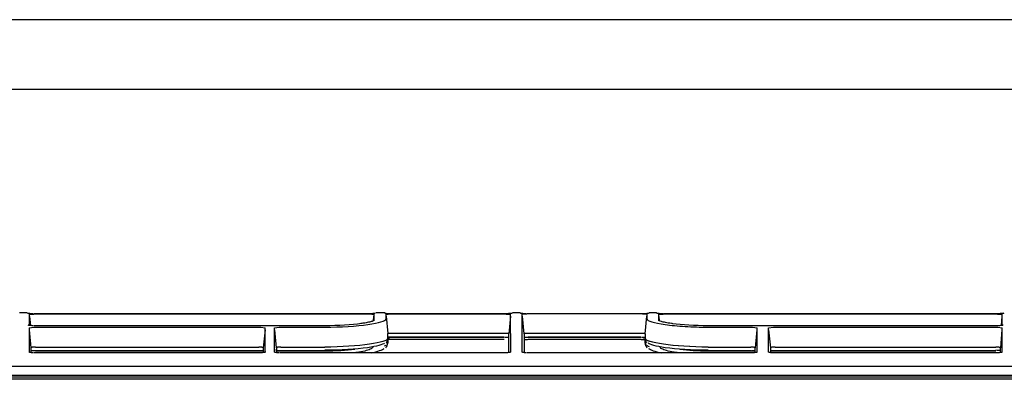
# Model space of a CAD drawing. Units: millimetres. Extents: x 290 to 1012, y 353 to 691.
# Drawn here: x 544 to 651, y 502 to 541 of the extents above; entities that cross this region are included whole.
import ezdxf

# ---------------------------------------------------------------- set-up
doc = ezdxf.new("R2010")
doc.units = ezdxf.units.MM
doc.layers.add('1', color=7, linetype='CONTINUOUS', true_color=0xffffff)

msp = doc.modelspace()

# ---------------------------------------------------------------- linework, layer by layer
at = {"layer": '1', "color": 7, "linetype": 'Continuous', "lineweight": -3}
for p, q in [((293.8, 541.45), (739.78, 541.45)), ((296.04, 533.92), (737.54, 533.92))]:
    msp.add_line(p, q, dxfattribs=at)
at = {"layer": '1', "color": 7, "linetype": 'Continuous'}
for p, q in [((544.94, 509.62), (544.13, 509.62)), ((545.17, 509.32), (545.16, 508.26)), ((545.17, 509.47), (545.68, 509.49)), ((545.17, 509.47), (545.17, 509.32)), ((545.19, 509.24), (545.29, 508.24)), ((582.36, 509.49), (545.68, 509.49)), ((582.25, 509.53), (545.69, 509.53)), ((545.69, 509.53), (545.69, 509.53)), ((582.25, 509.53), (582.25, 509.53)), ((582.36, 509.49), (582.61, 509.48)), ((582.54, 508.75), (582.58, 509.26)), ((582.61, 508.79), (582.61, 509.48)), ((583.68, 509.62), (582.79, 509.62)), ((583.87, 509.48), (583.86, 508.93)), ((583.87, 509.48), (584.13, 509.49)), ((583.89, 509.25), (584.07, 507.37)), ((596.91, 509.49), (584.13, 509.49)), ((596.89, 509.53), (584.22, 509.53)), ((584.22, 509.53), (584.22, 509.53)), ((596.89, 509.53), (596.89, 509.53)), ((596.91, 509.49), (597.41, 509.47)), ((597.38, 509.25), (597.2, 507.36)), ((597.42, 505.34), (597.41, 509.47)), ((598.44, 509.62), (597.63, 509.62)), ((598.66, 505.34), (598.67, 509.47)), ((598.67, 509.47), (599.18, 509.5)), ((598.87, 507.36), (598.69, 509.25)), ((611.69, 509.53), (599.18, 509.53)), ((599.18, 509.53), (599.18, 509.53)), ((611.71, 509.5), (599.18, 509.5)), ((611.69, 509.53), (611.69, 509.53)), ((611.71, 509.5), (612.21, 509.47)), ((612, 507.36), (612.18, 509.25)), ((612.21, 508.93), (612.21, 509.47)), ((613.24, 509.62), (612.43, 509.62)), ((613.47, 509.47), (613.46, 508.79)), ((613.47, 509.47), (613.98, 509.49)), ((613.49, 509.24), (613.54, 508.75)), ((650.26, 509.49), (613.98, 509.49)), ((650.24, 509.53), (613.99, 509.53)), ((613.99, 509.53), (613.99, 509.53)), ((650.24, 509.53), (650.24, 509.53)), ((650.26, 509.49), (650.75, 509.47)), ((650.73, 509.24), (650.65, 508.24)), ((650.75, 509.31), (650.75, 509.47)), ((650.76, 508.26), (650.75, 509.31)), ((545.16, 507.99), (545.67, 508.07)), ((545.16, 507.99), (545.16, 505.34)), ((545.38, 505.84), (545.19, 507.78)), ((545.67, 508.07), (570.3, 508.07)), ((577.24, 508.22), (545.69, 508.22)), ((545.69, 508.22), (545.69, 508.22)), ((570.3, 508.07), (570.79, 507.99)), ((570.76, 507.78), (570.57, 505.84)), ((570.79, 505.34), (570.79, 507.99)), ((571.78, 505.34), (571.79, 507.99)), ((571.79, 507.99), (572.29, 508.07)), ((572, 505.84), (571.81, 507.78)), ((572.29, 508.07), (577.24, 508.07)), ((577.24, 508.22), (577.24, 508.22)), ((650.23, 508.22), (618.84, 508.22)), ((618.84, 508.22), (618.84, 508.22)), ((618.84, 508.07), (623.67, 508.07)), ((623.67, 508.07), (624.16, 507.99)), ((624.13, 507.78), (623.95, 505.84)), ((624.17, 505.34), (624.16, 507.99)), ((625.41, 507.99), (625.92, 508.07)), ((625.41, 505.34), (625.41, 507.99)), ((625.63, 505.84), (625.44, 507.78)), ((625.92, 508.07), (650.27, 508.07)), ((650.23, 508.22), (650.23, 508.22)), ((650.27, 508.07), (650.76, 507.99)), ((650.73, 507.78), (650.57, 505.84)), ((650.76, 505.33), (650.76, 507.99)), ((584.28, 506.99), (596.71, 506.99)), ((596.71, 506.98), (584.28, 506.98)), ((584.28, 506.75), (596.71, 506.75)), ((584.28, 506.75), (584.28, 506.75)), ((596.71, 507.38), (584.32, 507.38)), ((596.71, 506.75), (596.71, 506.75)), ((599.33, 506.99), (611.54, 506.99)), ((611.54, 506.98), (599.33, 506.98)), ((599.33, 506.75), (611.54, 506.75)), ((599.33, 506.75), (599.33, 506.75)), ((611.51, 507.38), (599.36, 507.38)), ((611.54, 506.75), (611.54, 506.75)), ((612, 506.83), (612, 506.84)), ((545.84, 505.55), (570.11, 505.55)), ((545.84, 505.55), (545.84, 505.55)), ((545.84, 505.5), (570.58, 505.5)), ((545.86, 505.91), (570.09, 505.91)), ((545.88, 505.5), (570.58, 505.5)), ((571.99, 505.5), (577.24, 505.5)), ((571.99, 505.5), (577.24, 505.5)), ((572.46, 505.55), (577.24, 505.55)), ((572.46, 505.55), (572.46, 505.55)), ((572.48, 505.91), (577.24, 505.91)), ((618.83, 505.55), (623.48, 505.55)), ((618.84, 505.91), (623.46, 505.91)), ((618.84, 505.5), (623.95, 505.5)), ((618.84, 505.5), (623.95, 505.5)), ((625.62, 505.5), (650.07, 505.5)), ((625.62, 505.5), (650.08, 505.5)), ((626.09, 505.55), (650.07, 505.55)), ((626.09, 505.55), (626.09, 505.55)), ((626.11, 505.91), (650.08, 505.91)), ((650.57, 505.83), (650.57, 505.83)), ((570.26, 505.29), (545.69, 505.29)), ((545.69, 505.29), (545.69, 505.28)), ((596.88, 505.29), (572.32, 505.29)), ((572.32, 505.29), (572.32, 505.28)), ((623.63, 505.29), (599.19, 505.29)), ((599.19, 505.29), (599.19, 505.28)), ((650.23, 505.29), (625.94, 505.29)), ((625.94, 505.29), (625.94, 505.28)), ((294.47, 503.82), (739.1, 503.82)), ((739.07, 503.8), (294.5, 503.8)), ((740.79, 502.84), (292.79, 502.84)), ((292.79, 502.69), (740.79, 502.69)), ((740.79, 502.41), (292.79, 502.41))]:
    msp.add_line(p, q, dxfattribs=at)
at = {"layer": '1', "color": 7, "linetype": 'Continuous', "extrusion": (0, 0, -1)}
for centre, start, end in [((-598.44, 509.37), 90.0067, 136.2705), ((-612.43, 509.37), 43.6875, 90.0052), ((-613.24, 509.37), 90.012, 134.8824)]:
    msp.add_arc(centre, 0.25, start, end, dxfattribs=at)
at = {"layer": '1', "color": 7, "linetype": 'Continuous', "extrusion": (0, -1.01332e-06, -1)}
msp.add_arc((-650.98, 509.37, 0), 0.25, 44.6557, 89.8552, dxfattribs=at)
at = {"layer": '1', "color": 7, "linetype": 'Continuous'}
for points, knots in [([(545.61, 509.53), (545.57, 509.53), (545.43, 509.53), (545.22, 509.54), (545.07, 509.55), (545, 509.55), (544.99, 509.55), (544.99, 509.55)], [0, 0, 0, 0, 0.150802, 0.451114, 0.748288, 0.915006, 1, 1, 1, 1]), ([(577.24, 508.07), (578.99, 508.07), (580.71, 508.19), (583.13, 508.53), (583.85, 508.75), (583.86, 508.93)], [0, 0, 0, 0, 0.502732, 0.502732, 1, 1, 1, 1]), ([(582.62, 508.8), (582.62, 508.79), (582.58, 508.77), (582.44, 508.71), (582.11, 508.62), (581.67, 508.53), (581.31, 508.48), (581.15, 508.46)], [0, 0, 0, 0, 0.082674, 0.284604, 0.538568, 0.822907, 1, 1, 1, 1]), ([(582.71, 509.54), (582.71, 509.54), (582.71, 509.54), (582.7, 509.54), (582.66, 509.54), (582.59, 509.54), (582.45, 509.54), (582.32, 509.53), (582.25, 509.53), (582.24, 509.53)], [0, 0, 0, 0, 0.007145, 0.082758, 0.211763, 0.413695, 0.661557, 0.930545, 1, 1, 1, 1]), ([(583.78, 509.6), (583.76, 509.62), (583.72, 509.63), (583.68, 509.61), (583.68, 509.61)], [0, 0, 0, 0, 0.843714, 1, 1, 1, 1]), ([(584.22, 509.53), (584.16, 509.53), (584.05, 509.53), (583.9, 509.54), (583.81, 509.54), (583.77, 509.54), (583.77, 509.54), (583.77, 509.54)], [0, 0, 0, 0, 0.260027, 0.54397, 0.786168, 0.927621, 1, 1, 1, 1]), ([(597.58, 509.55), (597.58, 509.55), (597.58, 509.55), (597.57, 509.55), (597.51, 509.55), (597.39, 509.54), (597.18, 509.54), (596.98, 509.53), (596.87, 509.53), (596.85, 509.53)], [0, 0, 0, 0, 0.00965, 0.084831, 0.216262, 0.424947, 0.673547, 0.937416, 1, 1, 1, 1]), ([(599.11, 509.53), (599.06, 509.53), (598.93, 509.53), (598.72, 509.54), (598.57, 509.54), (598.5, 509.55), (598.49, 509.55), (598.49, 509.55)], [0, 0, 0, 0, 0.151428, 0.451796, 0.748424, 0.91589, 1, 1, 1, 1]), ([(612.38, 509.55), (612.38, 509.55), (612.38, 509.55), (612.36, 509.55), (612.31, 509.54), (612.18, 509.54), (611.96, 509.53), (611.77, 509.53), (611.66, 509.53), (611.64, 509.53)], [0, 0, 0, 0, 0.013973, 0.092418, 0.229366, 0.440946, 0.688831, 0.949741, 1, 1, 1, 1]), ([(612.21, 508.93), (612.22, 508.75), (612.95, 508.53), (614.8, 508.27), (615.55, 508.19), (617.14, 508.1), (617.99, 508.07), (618.84, 508.07)], [0, 0, 0, 0, 0.502888, 0.502888, 0.756514, 0.756514, 1, 1, 1, 1]), ([(613.91, 509.53), (613.87, 509.53), (613.73, 509.53), (613.52, 509.54), (613.37, 509.55), (613.3, 509.55), (613.29, 509.55), (613.29, 509.55)], [0, 0, 0, 0, 0.150802, 0.451114, 0.748288, 0.915007, 1, 1, 1, 1]), ([(615.03, 508.44), (614.97, 508.45), (614.65, 508.49), (614.21, 508.57), (613.76, 508.67), (613.51, 508.75), (613.44, 508.81), (613.45, 508.8), (613.45, 508.8)], [0, 0, 0, 0, 0.061848, 0.326238, 0.589019, 0.817816, 0.988279, 1, 1, 1, 1]), ([(650.93, 509.55), (650.93, 509.55), (650.93, 509.55), (650.92, 509.55), (650.86, 509.55), (650.74, 509.54), (650.53, 509.54), (650.33, 509.53), (650.22, 509.53), (650.2, 509.53)], [0, 0, 0, 0, 0.009406, 0.084744, 0.216371, 0.425372, 0.674177, 0.93796, 1, 1, 1, 1]), ([(545.63, 508.23), (545.58, 508.23), (545.46, 508.23), (545.28, 508.24), (545.14, 508.26), (545.08, 508.27), (545.07, 508.28), (545.07, 508.28)], [0, 0, 0, 0, 0.157844, 0.475091, 0.733356, 0.906586, 1, 1, 1, 1]), ([(581.21, 508.46), (581.21, 508.46), (581.21, 508.46), (580.18, 508.32), (578.72, 508.22), (577.24, 508.22)], [0, 0, 0, 0, 0.000125, 0.000125, 1, 1, 1, 1]), ([(650.85, 508.28), (650.85, 508.28), (650.84, 508.28), (650.81, 508.27), (650.73, 508.25), (650.58, 508.24), (650.4, 508.22), (650.28, 508.22), (650.23, 508.23)], [0, 0, 0, 0, 0.057062, 0.173068, 0.346616, 0.572066, 0.842953, 1, 1, 1, 1]), ([(584.07, 506.82), (584.07, 506.63), (583.34, 506.4), (580.82, 506.03), (579.05, 505.91), (577.24, 505.91)], [0, 0, 0, 0, 0.5, 0.5, 1, 1, 1, 1]), ([(583.91, 506.41), (583.91, 506.41), (583.96, 506.44), (584.02, 506.55), (584.02, 506.61), (584.02, 506.63)], [0, 0, 0, 0, 0.095198, 0.689961, 1, 1, 1, 1]), ([(584.28, 506.83), (584.22, 506.83), (584.17, 506.83), (584.08, 506.83), (584.05, 506.83), (584.02, 506.83)], [0, 0, 0, 0, 0.618396, 0.618396, 1, 1, 1, 1]), ([(584.03, 506.65), (584.03, 506.59), (584.03, 506.53), (584.03, 506.37), (584.03, 506.26), (584.03, 506.15), (584.03, 506.15), (584.03, 506.15)], [0, 0, 0, 0, 0.414469, 0.414469, 0.999996, 0.999996, 1, 1, 1, 1]), ([(584.28, 506.99), (584.23, 506.99), (584.17, 506.99), (584.09, 506.99), (584.07, 506.99), (584.04, 506.99)], [0, 0, 0, 0, 0.68396, 0.68396, 1, 1, 1, 1]), ([(584.05, 506.75), (584.05, 506.72), (584.05, 506.68), (584.05, 506.55), (584.05, 506.44), (584.05, 506.33)], [0, 0, 0, 0, 0.268346, 0.268346, 1, 1, 1, 1]), ([(584.06, 506.74), (584.1, 506.74), (584.13, 506.75), (584.21, 506.75), (584.25, 506.75), (584.28, 506.75)], [0, 0, 0, 0, 0.506567, 0.506567, 1, 1, 1, 1]), ([(584.32, 507.38), (584.29, 507.38), (584.26, 507.38), (584.21, 507.38), (584.19, 507.38), (584.14, 507.38), (584.12, 507.38), (584.09, 507.37), (584.08, 507.37), (584.07, 507.37), (584.07, 507.37), (584.07, 507.37)], [0, 0, 0, 0, 0.214154, 0.214154, 0.428396, 0.428396, 0.641497, 0.641497, 0.854998, 0.854998, 1, 1, 1, 1]), ([(584.07, 506.82), (584.07, 506.9), (584.07, 506.97), (584.07, 507.1), (584.07, 507.16), (584.07, 507.27), (584.07, 507.32), (584.07, 507.37)], [0, 0, 0, 0, 0.309281, 0.309281, 0.618561, 0.618561, 1, 1, 1, 1]), ([(584.07, 506.75), (584.07, 506.72), (584.07, 506.69), (584.07, 506.55), (584.07, 506.44), (584.07, 506.33)], [0, 0, 0, 0, 0.247284, 0.247284, 1, 1, 1, 1]), ([(597.2, 507.36), (597.2, 507.36), (597.19, 507.36), (597.15, 507.37), (597.13, 507.37), (597.06, 507.37), (597.01, 507.38), (596.92, 507.38), (596.87, 507.38), (596.78, 507.38), (596.74, 507.38), (596.71, 507.38)], [0, 0, 0, 0, 0.217271, 0.217271, 0.434709, 0.434709, 0.649773, 0.649773, 0.86291, 0.86291, 1, 1, 1, 1]), ([(596.78, 506.99), (596.83, 506.99), (596.96, 506.99), (597.11, 506.99), (597.19, 506.99), (597.21, 506.98)], [0, 0, 0, 0, 0.286573, 0.861857, 1, 1, 1, 1]), ([(598.84, 506.73), (598.86, 506.73), (598.94, 506.74), (599.12, 506.75), (599.3, 506.75), (599.4, 506.75), (599.4, 506.75)], [0, 0, 0, 0, 0.138228, 0.53207, 0.959748, 1, 1, 1, 1]), ([(598.86, 506.99), (598.89, 506.99), (598.99, 506.99), (599.15, 506.99), (599.28, 506.99), (599.33, 506.99)], [0, 0, 0, 0, 0.201416, 0.716597, 1, 1, 1, 1]), ([(598.86, 506.99), (598.89, 506.99), (598.99, 506.99), (599.15, 506.99), (599.28, 506.99), (599.33, 506.99)], [0, 0, 0, 0, 0.201416, 0.716597, 1, 1, 1, 1]), ([(599.36, 507.38), (599.31, 507.38), (599.25, 507.38), (599.15, 507.38), (599.1, 507.38), (599.02, 507.37), (598.98, 507.37), (598.92, 507.37), (598.9, 507.37), (598.88, 507.36), (598.87, 507.36), (598.87, 507.36)], [0, 0, 0, 0, 0.212473, 0.212473, 0.425028, 0.425028, 0.636621, 0.636621, 0.849774, 0.849774, 1, 1, 1, 1]), ([(612, 507.36), (612, 507.36), (611.99, 507.36), (611.95, 507.37), (611.93, 507.37), (611.86, 507.37), (611.81, 507.38), (611.72, 507.38), (611.67, 507.38), (611.58, 507.38), (611.54, 507.38), (611.51, 507.38)], [0, 0, 0, 0, 0.219402, 0.219402, 0.439056, 0.439056, 0.655058, 0.655058, 0.867456, 0.867456, 1, 1, 1, 1]), ([(611.54, 506.75), (611.55, 506.75), (611.66, 506.75), (611.85, 506.74), (611.99, 506.74), (612.04, 506.73)], [0, 0, 0, 0, 0.088465, 0.562916, 1, 1, 1, 1]), ([(611.61, 506.99), (611.66, 506.99), (611.8, 506.99), (611.92, 506.99), (611.99, 506.99), (611.99, 506.99)], [0, 0, 0, 0, 0.334081, 0.999959, 1, 1, 1, 1]), ([(612.02, 506.74), (611.98, 506.75), (611.95, 506.75), (611.87, 506.76), (611.84, 506.77), (611.82, 506.79), (611.83, 506.8), (611.89, 506.81), (611.93, 506.82), (612, 506.83), (612, 506.83), (612.01, 506.83)], [0, 0, 0, 0, 0.160605, 0.160605, 0.432087, 0.432087, 0.70729, 0.70729, 0.975599, 0.975599, 1, 1, 1, 1]), ([(612, 507.36), (612, 507.33), (612, 507.31), (612, 507.24), (612, 507.19), (612, 507.04), (612, 506.94), (612, 506.82)], [0, 0, 0, 0, 0.195912, 0.195912, 0.514688, 0.514688, 1, 1, 1, 1]), ([(618.84, 505.91), (617.02, 505.91), (615.25, 506.03), (612.74, 506.4), (612, 506.63), (612, 506.82)], [0, 0, 0, 0, 0.5, 0.5, 1, 1, 1, 1]), ([(612, 506.33), (612, 506.44), (612, 506.55), (612, 506.68), (612, 506.71), (612, 506.74)], [0, 0, 0, 0, 0.749282, 0.749282, 1, 1, 1, 1]), ([(618.84, 505.91), (617.03, 505.91), (615.27, 506.04), (612.76, 506.4), (612.03, 506.63), (612.03, 506.82)], [0, 0, 0, 0, 0.5, 0.5, 1, 1, 1, 1]), ([(612.03, 506.33), (612.03, 506.44), (612.03, 506.54), (612.03, 506.68), (612.03, 506.71), (612.03, 506.75)], [0, 0, 0, 0, 0.706282, 0.706282, 1, 1, 1, 1]), ([(612.04, 506.15), (612.04, 506.15), (612.04, 506.15), (612.04, 506.26), (612.04, 506.35), (612.04, 506.52), (612.04, 506.58), (612.04, 506.65)], [0, 0, 0, 0, 0.000004, 0.000004, 0.552053, 0.552053, 1, 1, 1, 1]), ([(612.05, 506.64), (612.05, 506.61), (612.06, 506.53), (612.12, 506.45), (612.16, 506.42), (612.17, 506.41)], [0, 0, 0, 0, 0.326136, 0.734789, 1, 1, 1, 1]), ([(545.34, 505.52), (545.38, 505.53), (545.49, 505.54), (545.67, 505.55), (545.79, 505.55), (545.84, 505.55)], [0, 0, 0, 0, 0.331474, 0.742376, 1, 1, 1, 1]), ([(545.86, 505.91), (545.81, 505.91), (545.75, 505.91), (545.65, 505.9), (545.6, 505.9), (545.52, 505.89), (545.48, 505.88), (545.42, 505.86), (545.4, 505.86), (545.38, 505.84), (545.37, 505.83), (545.37, 505.83)], [0, 0, 0, 0, 0.208591, 0.208591, 0.417227, 0.417227, 0.625552, 0.625552, 0.838158, 0.838158, 1, 1, 1, 1]), ([(570.58, 505.83), (570.58, 505.84), (570.57, 505.85), (570.53, 505.86), (570.5, 505.87), (570.43, 505.89), (570.38, 505.89), (570.29, 505.9), (570.24, 505.91), (570.15, 505.91), (570.12, 505.91), (570.09, 505.91)], [0, 0, 0, 0, 0.224367, 0.224367, 0.449171, 0.449171, 0.667438, 0.667438, 0.878287, 0.878287, 1, 1, 1, 1]), ([(570.17, 505.55), (570.22, 505.55), (570.34, 505.55), (570.48, 505.54), (570.57, 505.53), (570.58, 505.52)], [0, 0, 0, 0, 0.272267, 0.81963, 1, 1, 1, 1]), ([(571.94, 505.59), (571.94, 505.59), (571.95, 505.6), (571.98, 505.61), (572, 505.63), (572, 505.65), (571.98, 505.66), (571.96, 505.67)], [0, 0, 0, 0, 0.109524, 0.109524, 0.556027, 0.556027, 1, 1, 1, 1]), ([(572.48, 505.91), (572.43, 505.91), (572.38, 505.91), (572.27, 505.9), (572.23, 505.9), (572.14, 505.89), (572.1, 505.88), (572.05, 505.86), (572.02, 505.86), (572, 505.84), (571.99, 505.83), (571.99, 505.83)], [0, 0, 0, 0, 0.208591, 0.208591, 0.417228, 0.417228, 0.625554, 0.625554, 0.83816, 0.83816, 1, 1, 1, 1]), ([(571.99, 505.52), (572.03, 505.53), (572.12, 505.54), (572.29, 505.55), (572.41, 505.55), (572.46, 505.55)], [0, 0, 0, 0, 0.279158, 0.722218, 1, 1, 1, 1]), ([(583.73, 506.34), (583.56, 506.17), (582.89, 505.99), (580.66, 505.67), (578.97, 505.56), (577.24, 505.56)], [0, 0, 0, 0, 0.459213, 0.459213, 1, 1, 1, 1]), ([(582.46, 505.93), (582.45, 505.87), (582.4, 505.79), (582.03, 505.59), (581.57, 505.46), (580.8, 505.33), (580.65, 505.31), (580.49, 505.29)], [0, 0, 0, 0, 0.314855, 0.314855, 0.872925, 0.872925, 1, 1, 1, 1]), ([(583.85, 505.84), (583.89, 505.87), (583.97, 505.93), (584.03, 506.1), (584.03, 506.15), (584.03, 506.16)], [0, 0, 0, 0, 0.364492, 0.854166, 1, 1, 1, 1]), ([(612.05, 506.11), (612.05, 506.08), (612.07, 506.01), (612.14, 505.9), (612.2, 505.85), (612.22, 505.84)], [0, 0, 0, 0, 0.243024, 0.736438, 1, 1, 1, 1]), ([(618.84, 505.56), (617.1, 505.56), (615.4, 505.67), (613.18, 505.99), (612.52, 506.17), (612.34, 506.34)], [0, 0, 0, 0, 0.541574, 0.541574, 1, 1, 1, 1]), ([(615.58, 505.29), (615.43, 505.31), (615.28, 505.33), (614.52, 505.46), (614.06, 505.59), (613.67, 505.79), (613.62, 505.87), (613.61, 505.94)], [0, 0, 0, 0, 0.120301, 0.120301, 0.672864, 0.672864, 1, 1, 1, 1]), ([(623.95, 505.83), (623.95, 505.84), (623.94, 505.85), (623.9, 505.86), (623.87, 505.87), (623.8, 505.89), (623.76, 505.89), (623.66, 505.9), (623.61, 505.91), (623.53, 505.91), (623.49, 505.91), (623.46, 505.91)], [0, 0, 0, 0, 0.224367, 0.224367, 0.44917, 0.44917, 0.667436, 0.667436, 0.878285, 0.878285, 1, 1, 1, 1]), ([(623.55, 505.55), (623.59, 505.55), (623.72, 505.55), (623.86, 505.54), (623.94, 505.53), (623.96, 505.52)], [0, 0, 0, 0, 0.272267, 0.81963, 1, 1, 1, 1]), ([(626.11, 505.91), (626.06, 505.91), (626, 505.91), (625.9, 505.9), (625.85, 505.9), (625.77, 505.89), (625.73, 505.88), (625.67, 505.86), (625.65, 505.86), (625.63, 505.84), (625.62, 505.83), (625.62, 505.83)], [0, 0, 0, 0, 0.208591, 0.208591, 0.417227, 0.417227, 0.625552, 0.625552, 0.838158, 0.838158, 1, 1, 1, 1]), ([(625.62, 505.52), (625.65, 505.53), (625.75, 505.54), (625.92, 505.55), (626.04, 505.55), (626.09, 505.55)], [0, 0, 0, 0, 0.279131, 0.722206, 1, 1, 1, 1]), ([(650.58, 505.52), (650.57, 505.53), (650.56, 505.53), (650.48, 505.54), (650.4, 505.54), (650.24, 505.55), (650.16, 505.56), (650.07, 505.56)], [0, 0, 0, 0, 0.09303, 0.09303, 0.546394, 0.546394, 1, 1, 1, 1]), ([(650.57, 505.83), (650.57, 505.84), (650.56, 505.85), (650.52, 505.86), (650.49, 505.87), (650.42, 505.89), (650.38, 505.89), (650.28, 505.9), (650.23, 505.91), (650.14, 505.91), (650.11, 505.91), (650.08, 505.91)], [0, 0, 0, 0, 0.19492, 0.19492, 0.428445, 0.428445, 0.6554, 0.6554, 0.874547, 0.874547, 1, 1, 1, 1]), ([(545.64, 505.29), (545.6, 505.29), (545.48, 505.29), (545.32, 505.31), (545.18, 505.34), (545.13, 505.36), (545.12, 505.37), (545.12, 505.37)], [0, 0, 0, 0, 0.15271, 0.461933, 0.711642, 0.898181, 1, 1, 1, 1]), ([(570.83, 505.37), (570.83, 505.37), (570.82, 505.37), (570.79, 505.35), (570.7, 505.33), (570.55, 505.3), (570.39, 505.29), (570.29, 505.29), (570.26, 505.29)], [0, 0, 0, 0, 0.077471, 0.212302, 0.391041, 0.622734, 0.890812, 1, 1, 1, 1]), ([(572.26, 505.29), (572.22, 505.29), (572.1, 505.29), (571.94, 505.31), (571.81, 505.34), (571.75, 505.36), (571.74, 505.37), (571.74, 505.37)], [0, 0, 0, 0, 0.152711, 0.461935, 0.711644, 0.898184, 1, 1, 1, 1]), ([(597.45, 505.37), (597.45, 505.37), (597.45, 505.37), (597.41, 505.35), (597.32, 505.33), (597.17, 505.3), (597.01, 505.29), (596.91, 505.29), (596.88, 505.29)], [0, 0, 0, 0, 0.077501, 0.21233, 0.391064, 0.622751, 0.890822, 1, 1, 1, 1]), ([(599.14, 505.29), (599.1, 505.29), (598.98, 505.29), (598.82, 505.31), (598.68, 505.34), (598.63, 505.36), (598.62, 505.37), (598.62, 505.37)], [0, 0, 0, 0, 0.152709, 0.461929, 0.711635, 0.898172, 1, 1, 1, 1]), ([(624.2, 505.37), (624.2, 505.37), (624.2, 505.37), (624.16, 505.35), (624.07, 505.33), (623.92, 505.3), (623.76, 505.29), (623.66, 505.29), (623.63, 505.29)], [0, 0, 0, 0, 0.077474, 0.212305, 0.391044, 0.622735, 0.890813, 1, 1, 1, 1]), ([(625.89, 505.29), (625.85, 505.29), (625.73, 505.29), (625.57, 505.31), (625.43, 505.34), (625.38, 505.36), (625.37, 505.37), (625.37, 505.37)], [0, 0, 0, 0, 0.15271, 0.461933, 0.711642, 0.898181, 1, 1, 1, 1]), ([(650.8, 505.37), (650.8, 505.37), (650.8, 505.37), (650.76, 505.35), (650.67, 505.33), (650.52, 505.3), (650.36, 505.29), (650.26, 505.29), (650.23, 505.29)], [0, 0, 0, 0, 0.077951, 0.213333, 0.392549, 0.624689, 0.892804, 1, 1, 1, 1])]:
    msp.add_open_spline(points, degree=3, knots=knots, dxfattribs=at)
for points, degree in [([(618.84, 508.22), (617.41, 508.22), (616.01, 508.31), (614.98, 508.44)], 3), ([(584.01, 506.56), (584.01, 506.57), (584.01, 506.57), (584.01, 506.58)], 3), ([(584.03, 506.64), (584.05, 506.82)], 1), ([(597.2, 505.35), (597.2, 506.4), (597.2, 507.07), (597.2, 507.36)], 3), ([(598.87, 507.36), (598.87, 507.07), (598.87, 506.4), (598.87, 505.34)], 3), ([(612.03, 506.8), (612.04, 506.64)], 1), ([(612.06, 506.58), (612.06, 506.57), (612.06, 506.57), (612.06, 506.56)], 3), ([(545.37, 505.31), (545.37, 505.5), (545.37, 505.67), (545.37, 505.83)], 3), ([(570.58, 505.31), (570.58, 505.5), (570.58, 505.67), (570.58, 505.83)], 3), ([(571.99, 505.83), (571.99, 505.67), (571.99, 505.5), (571.99, 505.31)], 3), ([(577.24, 505.5), (578.43, 505.5), (579.6, 505.57), (580.51, 505.7)], 3), ([(577.24, 505.5), (578.42, 505.5), (579.58, 505.58), (580.48, 505.7)], 3), ([(582.29, 505.28), (583.01, 505.43), (583.5, 505.61), (583.69, 505.77)], 3), ([(583.71, 506.02), (583.78, 506.05), (583.84, 506.08), (583.89, 506.12)], 3), ([(584.03, 506.14), (584.05, 506.32)], 1), ([(584.07, 506.29), (584.07, 506.31), (584.07, 506.32), (584.07, 506.33)], 3), ([(612, 506.33), (612, 506.32), (612, 506.31), (612, 506.31)], 3), ([(612.03, 506.32), (612.04, 506.14)], 1), ([(612.09, 506.17), (612.17, 506.1), (612.29, 506.03), (612.45, 505.96)], 3), ([(612.38, 505.77), (612.58, 505.6), (613.06, 505.43), (613.78, 505.28)], 3), ([(615.79, 505.67), (616.67, 505.56), (617.74, 505.5), (618.84, 505.5)], 3), ([(615.85, 505.67), (616.71, 505.56), (617.76, 505.5), (618.84, 505.5)], 3), ([(623.95, 505.31), (623.95, 505.5), (623.95, 505.67), (623.95, 505.83)], 3), ([(625.62, 505.83), (625.62, 505.67), (625.62, 505.5), (625.62, 505.31)], 3), ([(650.57, 505.34), (650.57, 505.52), (650.57, 505.68), (650.57, 505.83)], 3), ([(650.57, 505.83), (650.57, 505.83), (650.57, 505.83), (650.57, 505.83)], 3)]:
    msp.add_open_spline(points, degree=degree, dxfattribs=at)

doc.saveas('drawing.dxf')
